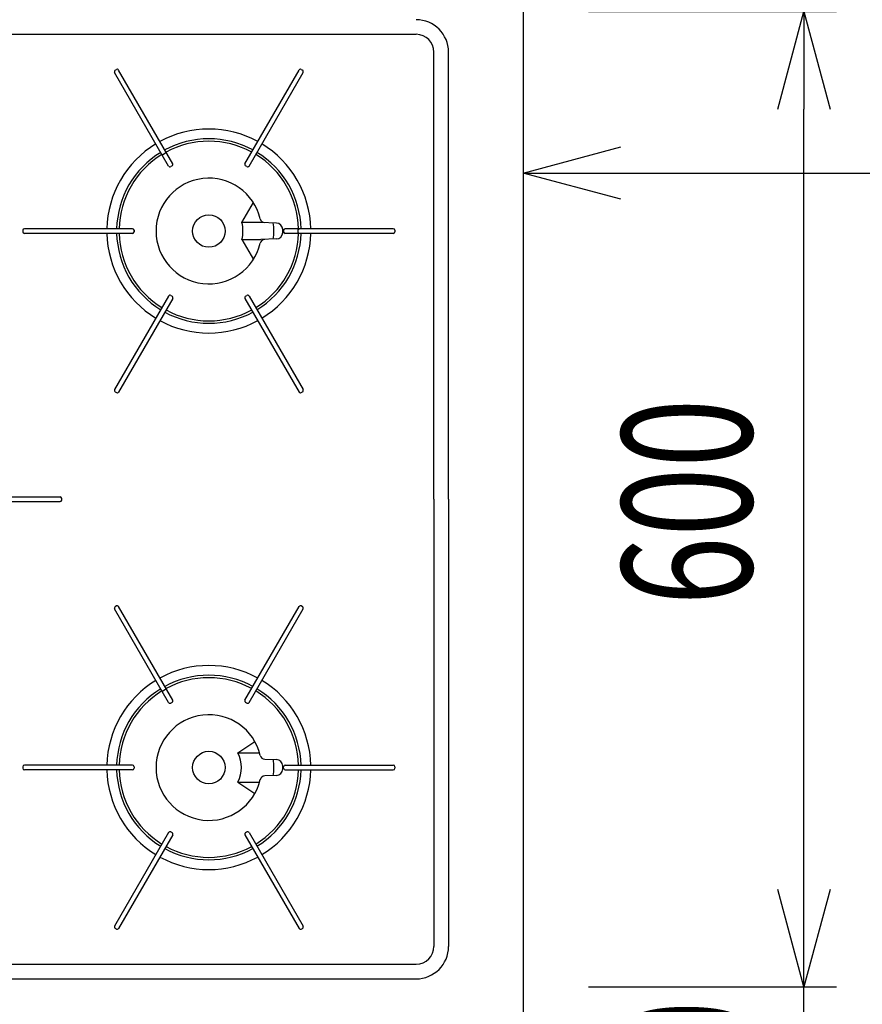
# Model space of a CAD drawing. Extents: x 663 to 32487, y 1073 to 14648.
# Drawn here: x 27794 to 28312, y 10439 to 11045 of the extents above; entities that cross this region are included whole.
import ezdxf

# ---------------------------------------------------------------- set-up
doc = ezdxf.new("R2010")
doc.units = 0
doc.header["$LTSCALE"] = 100
doc.header["$PDMODE"] = 3
doc.layers.get('0').update_dxf_attribs({"linetype": 'CONTINUOUS'})
doc.layers.get('DEFPOINTS').update_dxf_attribs({"linetype": 'CONTINUOUS'})
doc.layers.add('DIM', color=1, linetype='CONTINUOUS')
doc.styles.get("Standard").update_dxf_attribs({"font": 'TXT.shx', "width": 0.7, "bigfont": 'BIGFONT.shx'})
doc.dimstyles.get("Standard").update_dxf_attribs({"dimscale": 40, "dimtxt": 2, "dimasz": 1.5, "dimexe": 0.5, "dimexo": 1, "dimgap": 0.8, "dimtad": 1, "dimblk": 'OPEN30', "dimcen": 0, "dimclrd": 1, "dimclre": 1, "dimclrt": 7, "dimazin": 3, "dimtm": 0.5, "dimtfac": 1, "dimtmove": 0, "dimatfit": 3})

# ---------------------------------------------------------------- blocks, each defined once
blk = doc.blocks.new('RB31AW13A16R_平面_')
at = {"linetype": 'CONTINUOUS'}
for p, q in [((-295, 485), (-295, 20)), ((-286, 485), (-286, 20)), ((286, 485), (286, 20)), ((-1.45, 281.5), (-1.45, 239)), ((1.45, 281.5), (1.45, 239)), ((-166.45, 194.5), (-166.45, 261)), ((-164.55, 262), (-165.45, 262)), ((-163.55, 194.5), (-163.55, 261)), ((163.55, 194.5), (163.55, 261)), ((165.45, 262), (164.55, 262)), ((166.45, 194.5), (166.45, 261)), ((-0.45, 238), (0.45, 238)), ((-264.38, 204.36), (-263.93, 205.14)), ((-206.43, 169.74), (-264.02, 202.99)), ((-204.98, 172.26), (-262.57, 205.51)), ((-125.02, 172.26), (-67.43, 205.51)), ((-123.57, 169.74), (-65.98, 202.99)), ((-65.62, 204.36), (-66.07, 205.14)), ((66.07, 205.14), (65.62, 204.36)), ((123.57, 169.74), (65.98, 202.99)), ((125.02, 172.26), (67.43, 205.51)), ((204.98, 172.26), (262.57, 205.51)), ((206.43, 169.74), (264.02, 202.99)), ((263.93, 205.14), (264.38, 204.36)), ((-164.55, 193.5), (-165.45, 193.5)), ((165.45, 193.5), (164.55, 193.5)), ((-117.66, 176.51), (-117.84, 175.82)), ((-117.84, 175.82), (-116.89, 174.18)), ((212.34, 176.51), (212.16, 175.82)), ((212.16, 175.82), (213.11, 174.18)), ((-204.61, 170.89), (-205.06, 170.11)), ((-124.94, 170.11), (-125.39, 170.89)), ((-116.21, 173.99), (-116.89, 174.18)), ((125.39, 170.89), (124.94, 170.11)), ((205.06, 170.11), (204.61, 170.89)), ((213.79, 173.99), (213.11, 174.18)), ((-174, 129.64), (-180.91, 119.16)), ((-174, 129.64), (-174, 116.27)), ((-156, 129.64), (-156, 116.27)), ((-156, 129.64), (-149.09, 119.16)), ((-206.43, 125.26), (-264.02, 92.01)), ((-204.98, 122.74), (-262.57, 89.49)), ((-205.06, 124.89), (-204.61, 124.11)), ((-125.39, 124.11), (-124.94, 124.89)), ((-125.02, 122.74), (-67.43, 89.49)), ((-123.57, 125.26), (-65.98, 92.01)), ((123.57, 125.26), (65.98, 92.01)), ((125.02, 122.74), (67.43, 89.49)), ((124.94, 124.89), (125.39, 124.11)), ((159.75, 127.17), (147.52, 120.1)), ((159.75, 127.17), (159.75, 115.47)), ((170.25, 115.47), (170.25, 127.17)), ((170.25, 127.17), (182.48, 120.1)), ((204.61, 124.11), (205.06, 124.89)), ((204.98, 122.74), (262.57, 89.49)), ((206.43, 125.26), (264.02, 92.01)), ((160.11, 105.92), (159.75, 115.43)), ((169.89, 105.92), (170.25, 115.43)), ((-169.89, 105.92), (-170.16, 113.06)), ((-159.84, 113.06), (-160.11, 105.92)), ((-166.45, 100.5), (-166.45, 34)), ((-165.9, 102.07), (-164.1, 102.07)), ((-165.87, 101.42), (-165.84, 101.42)), ((-165.45, 101.5), (-164.55, 101.5)), ((-165.29, 102.06), (-164.71, 102.06)), ((-164.14, 101.41), (-164.13, 101.41)), ((-163.55, 100.5), (-163.55, 34)), ((163.55, 34), (163.55, 100.5)), ((164.1, 102.07), (165.97, 102.07)), ((164.55, 101.5), (165.45, 101.5)), ((164.71, 102.06), (165.29, 102.06)), ((166.45, 34), (166.45, 100.5)), ((163.55, 92), (164.05, 92.5)), ((164.05, 92.5), (165.95, 92.5)), ((165.95, 92.5), (166.45, 92)), ((-264.38, 90.64), (-263.93, 89.86)), ((-66.07, 89.86), (-65.62, 90.64)), ((65.62, 90.64), (66.07, 89.86)), ((264.38, 90.64), (263.93, 89.86)), ((264.38, 90.64), (263.93, 89.86)), ((-164.55, 33), (-165.45, 33)), ((165.45, 33), (164.55, 33)), ((0, 9), (-275, 9)), ((0, 9), (275, 9)), ((0, 0), (-275, 0)), ((0, 0), (275, 0))]:
    blk.add_line(p, q, dxfattribs=at)
for centre in [(-165, 147.5), (165, 147.5)]:
    blk.add_circle(centre, 10, dxfattribs=at)
for centre, radius, start, end in [((-165.45, 261), 1, 90, 180), ((-164.55, 261), 1, 0, 90), ((164.55, 261), 1, 90, 180), ((165.45, 261), 1, 0, 90), ((-0.45, 239), 1, 180, 270), ((0.45, 239), 1, 270, 0), ((-165, 147.5), 62.75, 91.32408, 148.67592), ((-165, 147.5), 62.75, 31.32408, 88.67592), ((165, 147.5), 62.75, 91.32408, 148.67592), ((165, 147.5), 62.75, 31.32408, 88.67592), ((-263.52, 203.86), 1, 150, 240), ((-263.07, 204.64), 1, 60, 150), ((-165, 147.5), 56.75, 91.4641, 148.5359), ((-165, 147.5), 55.25, 91.50386, 148.49614), ((-165, 147.5), 56.75, 31.4641, 88.5359), ((-165, 147.5), 55.25, 31.50386, 88.49614), ((-66.93, 204.64), 1, 30, 120), ((-66.48, 203.86), 1, 300, 30), ((66.48, 203.86), 1, 150, 240), ((66.93, 204.64), 1, 60, 150), ((165, 147.5), 56.75, 91.4641, 148.5359), ((165, 147.5), 55.25, 91.50386, 148.49614), ((165, 147.5), 56.75, 31.4641, 88.5359), ((165, 147.5), 55.25, 31.50386, 88.49614), ((263.07, 204.64), 1, 30, 120), ((263.52, 203.86), 1, 300, 30), ((-165.45, 194.5), 1, 180, 270), ((-164.55, 194.5), 1, 270, 0), ((164.55, 194.5), 1, 180, 270), ((165.45, 194.5), 1, 270, 0), ((-165, 147.5), 62.75, 151.32408, 208.67592), ((-165, 147.5), 32.5, 283.28775, 256.71213), ((-165, 147.5), 62.75, 331.32408, 28.67592), ((165, 147.5), 62.75, 151.32408, 208.67592), ((165, 147.5), 32.5, 283.28775, 256.71225), ((165, 147.5), 62.75, 331.32408, 28.67592), ((-165, 147.5), 56.75, 151.4641, 208.5359), ((-165, 147.5), 55.25, 151.50386, 208.49614), ((-205.93, 170.61), 1, 240, 330), ((-205.48, 171.39), 1, 330, 60), ((-124.52, 171.39), 1, 120, 210), ((-124.07, 170.61), 1, 210, 300), ((-165, 147.5), 55.25, 331.50386, 28.49614), ((-165, 147.5), 56.75, 331.4641, 28.5359), ((165, 147.5), 56.75, 151.4641, 208.5359), ((165, 147.5), 55.25, 151.50386, 208.49614), ((124.07, 170.61), 1, 240, 330), ((124.52, 171.39), 1, 330, 60), ((205.48, 171.39), 1, 120, 210), ((205.93, 170.61), 1, 210, 300), ((165, 147.5), 55.25, 331.50386, 28.49614), ((165, 147.5), 56.75, 331.4641, 28.5359), ((-165, 147.5), 20, 243.25632, 296.74368), ((-205.93, 124.39), 1, 30, 120), ((-205.48, 123.61), 1, 300, 30), ((-124.52, 123.61), 1, 150, 240), ((-124.07, 124.39), 1, 60, 150), ((124.07, 124.39), 1, 30, 120), ((124.52, 123.61), 1, 300, 30), ((165, 147.5), 21, 255.52249, 284.47751), ((205.48, 123.61), 1, 150, 240), ((205.93, 124.39), 1, 60, 150), ((-165, 147.5), 56.75, 211.4641, 268.5359), ((-165, 147.5), 55.25, 211.50386, 268.49614), ((-173.16, 112.95), 3, 2.14255, 76.71213), ((-165, 147.5), 55.25, 271.50386, 328.49614), ((-165, 147.5), 56.75, 271.4641, 328.5359), ((-156.84, 112.95), 3, 103.28775, 177.85577), ((165, 147.5), 56.75, 211.4641, 268.5359), ((165, 147.5), 55.25, 211.50386, 268.49614), ((156.84, 112.95), 3, 2.14423, 76.71225), ((165, 147.5), 55.25, 271.50386, 328.49614), ((165, 147.5), 56.75, 271.4641, 328.5359), ((173.16, 112.95), 3, 103.28775, 177.85577), ((-165, 147.5), 62.75, 211.32408, 268.67592), ((-165, 147.5), 62.75, 271.32408, 328.67592), ((165, 147.5), 62.75, 211.32408, 268.67592), ((165, 147.5), 62.75, 271.32408, 328.67592), ((-165, 147.5), 40, 262.71538, 277.18076), ((-165.9, 106.07), 4, 182.14255, 270), ((-164.1, 106.07), 4, 270, 357.85577), ((165, 147.5), 40, 262.71538, 277.28462), ((164.1, 106.07), 4, 182.14423, 270), ((165.9, 106.07), 4, 270, 357.85577), ((-165.45, 100.5), 1, 90, 180), ((-164.55, 100.5), 1, 0, 90), ((164.55, 100.5), 1, 90, 180), ((165.45, 100.5), 1, 0, 90), ((-263.52, 91.14), 1, 120, 210), ((-66.48, 91.14), 1, 330, 60), ((66.48, 91.14), 1, 120, 210), ((263.52, 91.14), 1, 330, 60), ((-263.07, 90.36), 1, 210, 300), ((-66.93, 90.36), 1, 240, 330), ((66.93, 90.36), 1, 210, 300), ((263.07, 90.36), 1, 240, 330), ((-165.45, 34), 1, 180, 270), ((-164.55, 34), 1, 270, 0), ((164.55, 34), 1, 180, 270), ((165.45, 34), 1, 270, 0), ((-275, 20), 20, 180, 270), ((-275, 20), 11, 180, 270), ((275, 20), 20, 270, 0), ((275, 20), 11, 270, 0)]:
    blk.add_arc(centre, radius, start, end, dxfattribs=at)
blk = doc.blocks.new('_OPEN30')
at = {"color": 0, "linetype": 'BYBLOCK'}
for p, q in [((-1, 0.268), (0, 0)), ((0, 0), (-1, -0.268)), ((0, 0), (-1, 0))]:
    blk.add_line(p, q, dxfattribs=at)
blk = doc.blocks.new('*D178')
at = {"layer": 'DEFPOINTS', "color": 0}
for p in [(28103.67, 10450), (28276.34, 10450), (28103.67, 10300)]:
    blk.add_point(p, dxfattribs=at)
at = {"layer": 'DIM', "color": 1}
for p, q in [((28276.34, 10510), (28276.34, 10570)), ((28143.67, 10450), (28296.34, 10450)), ((28276.34, 10300), (28276.34, 10450)), ((28143.67, 10300), (28296.34, 10300)), ((28276.34, 10240), (28276.34, 10180))]:
    blk.add_line(p, q, dxfattribs=at)
at = {"layer": 'DIM', "color": 1, "xscale": 60, "yscale": 60, "zscale": 60}
for p, rotation in [((28276.34, 10450), 270), ((28276.34, 10300), 90)]:
    blk.add_blockref('_OPEN30', p, dxfattribs=dict(at, rotation=rotation))
at = {"layer": 'DIM', "color": 7, "linetype": 'CONTINUOUS', "width": 0.7}
blk.add_text('150', height=80, rotation=90, dxfattribs=at).set_placement((28244.34, 10314.33))
blk = doc.blocks.new('*D179')
at = {"layer": 'DEFPOINTS', "color": 0}
for p in [(28103.67, 11050), (28276.34, 11050), (28103.67, 10450)]:
    blk.add_point(p, dxfattribs=at)
at = {"layer": 'DIM', "color": 1}
for p, q in [((28143.67, 11050), (28296.34, 11050)), ((28276.34, 10510), (28276.34, 10990)), ((28143.67, 10450), (28296.34, 10450))]:
    blk.add_line(p, q, dxfattribs=at)
at = {"layer": 'DIM', "color": 1, "xscale": 60, "yscale": 60, "zscale": 60}
for p, rotation in [((28276.34, 11050), 90), ((28276.34, 10450), 270)]:
    blk.add_blockref('_OPEN30', p, dxfattribs=dict(at, rotation=rotation))
at = {"layer": 'DIM', "color": 7, "linetype": 'CONTINUOUS', "width": 0.7}
blk.add_text('600', height=80, rotation=90, dxfattribs=at).set_placement((28244.34, 10684.67))
blk = doc.blocks.new('*D180')
at = {"layer": 'DEFPOINTS', "color": 0}
for p in [(28103.67, 11450), (29228.67, 11450), (29228.67, 10950.67)]:
    blk.add_point(p, dxfattribs=at)
at = {"layer": 'DIM', "color": 1}
for p, q in [((29228.67, 11410), (29228.67, 10930.67)), ((28163.67, 10950.67), (29168.67, 10950.67))]:
    blk.add_line(p, q, dxfattribs=at)
at = {"layer": 'DIM', "color": 1, "xscale": 60, "yscale": 60, "zscale": 60, "rotation": 180}
blk.add_blockref('_OPEN30', (28103.67, 10950.67), dxfattribs=at)
at = {"layer": 'DIM', "color": 1, "xscale": 60, "yscale": 60, "zscale": 60}
blk.add_blockref('_OPEN30', (29228.67, 10950.67), dxfattribs=at)
at = {"layer": 'DIM', "color": 7, "linetype": 'CONTINUOUS', "width": 0.7}
blk.add_text('1125', height=80, dxfattribs=at).set_placement((28581.14, 10982.67))

msp = doc.modelspace()

# ---------------------------------------------------------------- linework, layer by layer
msp.add_line((28103.673, 10300), (28103.673, 11450))

# ---------------------------------------------------------------- block references
at = {"rotation": 90}
msp.add_blockref('RB31AW13A16R_平面_', (28057.673, 10750), dxfattribs=at)

# ---------------------------------------------------------------- dimensions: what is measured, and where the dimension line sits
at = {"layer": 'DIM'}
dim = msp.add_linear_dim(base=(29228.673, 10950.672), p1=(28103.673, 11450), p2=(29228.673, 11450), dimstyle='STANDARD', override={"dimse1": 1}, dxfattribs=at)
dim.commit()
dim.dimension.update_dxf_attribs({"geometry": '*D180', "text_midpoint": (28666.173, 11022.672)})
dim = msp.add_linear_dim(base=(28276.34, 11050), p1=(28103.673, 10450), p2=(28103.673, 11050), angle=90, dimstyle='STANDARD', dxfattribs=at)
dim.commit()
dim.dimension.update_dxf_attribs({"geometry": '*D179', "text_midpoint": (28204.34, 10750)})
dim = msp.add_linear_dim(base=(28276.34, 10450), p1=(28103.673, 10300), p2=(28103.673, 10450), angle=90, dimstyle='STANDARD', dxfattribs=at)
dim.commit()
dim.dimension.update_dxf_attribs({"geometry": '*D178', "text_midpoint": (28276.34, 10375), "dimtype": 160})

doc.saveas('drawing.dxf')
